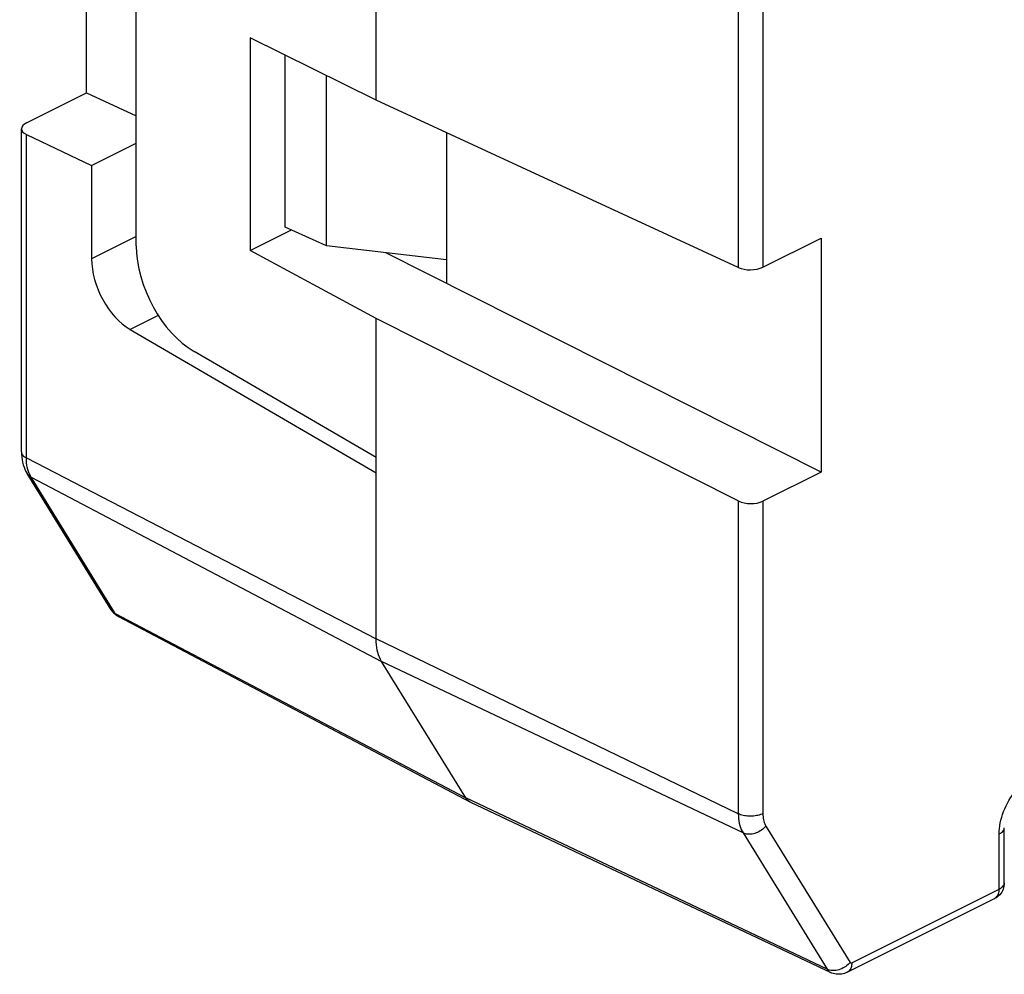
# Model space of a CAD drawing. Units: millimetres. Extents: x -27 to 27, y -56 to 55.
# Drawn here: x -20 to -3, y -56 to -39 of the extents above; entities that cross this region are included whole.
import ezdxf

# ---------------------------------------------------------------- set-up
doc = ezdxf.new("R2010")
doc.units = ezdxf.units.MM
doc.header["$LTSCALE"] = 16.335
doc.layers.get('0').update_dxf_attribs({"linetype": 'CONTINUOUS'})

msp = doc.modelspace()

# ---------------------------------------------------------------- linework, layer by layer
at = {"color": 253, "linetype": 'CONTINUOUS'}
for p, q in [((-7.148, -35.077), (-7.148, -43.419)), ((-7.568, -35.403), (-7.568, -43.425)), ((-19.738, -46.679), (-19.738, -41.151)), ((-17.859, -42.895), (-18.623, -43.277)), ((-17.484, -44.243), (-17.964, -44.483)), ((-19.738, -46.679), (-13.759, -49.774)), ((-19.702, -46.912), (-19.713, -46.877)), ((-19.658, -47.007), (-13.665, -50.16)), ((-18.22, -49.337), (-19.658, -47.007)), ((-7.568, -47.416), (-7.568, -52.764)), ((-7.148, -47.419), (-7.148, -52.762)), ((-18.22, -49.337), (-12.227, -52.491)), ((-7.568, -52.764), (-13.759, -49.774)), ((-7.488, -53.091), (-13.665, -50.16)), ((-6.05, -55.422), (-12.227, -52.491)), ((-7.096, -52.974), (-5.658, -55.305)), ((-7.488, -53.091), (-6.05, -55.422)), ((-3.109, -54.052), (-3.109, -53.109)), ((-5.628, -55.311), (-3.109, -54.052)), ((-3.187, -54.214), (-3.183, -54.212))]:
    msp.add_line(p, q, dxfattribs=at)
at = {"color": 7, "linetype": 'CONTINUOUS'}
for p, q in [((-17.859, -43.052), (-17.859, -37.566)), ((-18.708, -40.436), (-18.708, -38.099)), ((-13.759, -40.566), (-13.759, -38.074)), ((-13.759, -40.566), (-15.913, -39.498)), ((-15.913, -39.498), (-15.913, -43.135)), ((-15.315, -42.733), (-15.315, -39.794)), ((-14.608, -43.057), (-14.608, -40.145)), ((-19.734, -40.95), (-18.708, -40.436)), ((-18.708, -40.436), (-17.859, -40.832)), ((-7.568, -43.425), (-13.759, -40.566)), ((-19.822, -46.575), (-19.822, -41.053)), ((-19.738, -41.151), (-18.623, -41.68)), ((-12.557, -41.121), (-12.557, -43.696)), ((-18.623, -41.68), (-17.859, -41.298)), ((-18.623, -41.68), (-18.623, -43.277)), ((-14.608, -43.057), (-15.315, -42.733)), ((-15.913, -43.135), (-15.208, -42.782)), ((-12.557, -43.293), (-14.608, -43.057)), ((-7.148, -43.419), (-6.154, -42.922)), ((-6.154, -42.922), (-6.154, -46.922)), ((-13.759, -44.297), (-15.913, -43.135)), ((-6.154, -46.922), (-13.594, -43.174)), ((-7.568, -47.416), (-13.759, -44.297)), ((-13.759, -49.774), (-13.759, -44.297)), ((-17.964, -44.483), (-13.759, -46.935)), ((-13.759, -46.675), (-16.871, -44.861)), ((-18.288, -49.275), (-19.725, -46.944)), ((-6.154, -46.922), (-7.148, -47.419)), ((-18.181, -49.381), (-18.165, -49.39)), ((-18.165, -49.39), (-12.148, -52.566)), ((-12.227, -52.491), (-13.665, -50.16)), ((-12.21, -52.514), (-12.227, -52.491)), ((-12.192, -52.535), (-12.21, -52.514)), ((-12.141, -52.57), (-12.148, -52.566)), ((-5.99, -55.478), (-12.141, -52.57)), ((-3.021, -53.946), (-3.021, -53.003)), ((-5.706, -55.473), (-3.187, -54.214))]:
    msp.add_line(p, q, dxfattribs=at)
at = {"color": 253, "linetype": 'CONTINUOUS'}
for points in [[(-19.822, -46.575), (-19.821, -46.586), (-19.818, -46.599), (-19.813, -46.612), (-19.805, -46.624), (-19.796, -46.636), (-19.784, -46.648), (-19.771, -46.659), (-19.755, -46.669), (-19.738, -46.679)], [(-19.713, -46.877), (-19.722, -46.84), (-19.729, -46.802), (-19.734, -46.762), (-19.737, -46.721), (-19.738, -46.679)], [(-19.725, -46.944), (-19.717, -46.956), (-19.705, -46.971), (-19.691, -46.984), (-19.675, -46.996), (-19.658, -47.007)], [(-19.658, -47.007), (-19.674, -46.977), (-19.689, -46.946), (-19.702, -46.912)], [(-18.288, -49.275), (-18.28, -49.287), (-18.267, -49.302), (-18.253, -49.315), (-18.237, -49.327), (-18.22, -49.337)], [(-18.165, -49.39), (-18.181, -49.38), (-18.195, -49.368), (-18.208, -49.354), (-18.22, -49.337)], [(-3.109, -53.109), (-3.108, -53.063), (-3.104, -53.016), (-3.098, -52.969), (-3.09, -52.92), (-3.079, -52.871), (-3.066, -52.823), (-3.051, -52.774), (-3.033, -52.725), (-3.014, -52.677), (-2.992, -52.629), (-2.969, -52.582), (-2.944, -52.537), (-2.917, -52.492), (-2.888, -52.449), (-2.858, -52.408), (-2.827, -52.368), (-2.794, -52.33), (-2.76, -52.295), (-2.726, -52.262), (-2.69, -52.231)], [(-7.148, -52.762), (-7.167, -52.771), (-7.187, -52.778), (-7.209, -52.785), (-7.232, -52.791), (-7.256, -52.796), (-7.281, -52.8), (-7.306, -52.803), (-7.332, -52.805), (-7.357, -52.806), (-7.383, -52.805), (-7.409, -52.804), (-7.434, -52.801), (-7.459, -52.797), (-7.483, -52.792), (-7.506, -52.787), (-7.528, -52.78), (-7.549, -52.772), (-7.568, -52.764)], [(-7.568, -52.764), (-7.567, -52.806), (-7.564, -52.847), (-7.559, -52.887), (-7.552, -52.925), (-7.543, -52.962), (-7.532, -52.997), (-7.519, -53.031), (-7.504, -53.062), (-7.488, -53.091)], [(-7.148, -52.762), (-7.147, -52.789), (-7.145, -52.816), (-7.142, -52.841), (-7.137, -52.866), (-7.131, -52.89), (-7.124, -52.913), (-7.116, -52.935), (-7.107, -52.955), (-7.096, -52.974)], [(-7.096, -52.974), (-7.112, -52.993), (-7.13, -53.01), (-7.15, -53.027), (-7.17, -53.043), (-7.192, -53.057), (-7.215, -53.07), (-7.238, -53.081), (-7.261, -53.091), (-7.285, -53.099), (-7.31, -53.105), (-7.334, -53.11), (-7.358, -53.113), (-7.381, -53.114), (-7.404, -53.113), (-7.427, -53.11), (-7.448, -53.106), (-7.469, -53.099), (-7.488, -53.091)], [(-3.109, -53.109), (-3.088, -53.098), (-3.07, -53.085), (-3.054, -53.071), (-3.042, -53.057), (-3.032, -53.042), (-3.025, -53.027), (-3.022, -53.012), (-3.021, -53.003)], [(-3.109, -54.052), (-3.092, -54.042), (-3.076, -54.032), (-3.062, -54.021), (-3.05, -54.01), (-3.04, -53.998), (-3.032, -53.985), (-3.026, -53.973), (-3.023, -53.96), (-3.021, -53.946)], [(-3.183, -54.212), (-3.17, -54.203), (-3.158, -54.193), (-3.147, -54.18), (-3.137, -54.166), (-3.129, -54.151), (-3.122, -54.133), (-3.116, -54.115), (-3.112, -54.095), (-3.11, -54.074), (-3.109, -54.052)], [(-5.658, -55.305), (-5.675, -55.323), (-5.693, -55.341), (-5.712, -55.358), (-5.733, -55.373), (-5.755, -55.388), (-5.777, -55.4), (-5.8, -55.412), (-5.824, -55.421), (-5.848, -55.43), (-5.872, -55.436), (-5.896, -55.441), (-5.92, -55.443), (-5.944, -55.444), (-5.967, -55.443), (-5.989, -55.441), (-6.011, -55.436), (-6.031, -55.43), (-6.05, -55.422)], [(-5.628, -55.311), (-5.629, -55.333), (-5.631, -55.354), (-5.635, -55.374), (-5.64, -55.393), (-5.647, -55.41), (-5.656, -55.426), (-5.665, -55.44), (-5.676, -55.452), (-5.689, -55.463), (-5.702, -55.471), (-5.706, -55.473)], [(-5.658, -55.305), (-5.656, -55.308), (-5.653, -55.31), (-5.65, -55.312), (-5.647, -55.313), (-5.644, -55.314), (-5.64, -55.314), (-5.636, -55.314), (-5.632, -55.313), (-5.628, -55.311)], [(-6.05, -55.422), (-6.039, -55.439), (-6.026, -55.453), (-6.011, -55.465), (-5.995, -55.475), (-5.99, -55.478)]]:
    msp.add_lwpolyline(points, dxfattribs=at)
at = {"color": 7, "linetype": 'CONTINUOUS'}
for points in [[(-19.822, -46.575), (-19.821, -46.622), (-19.817, -46.668), (-19.811, -46.712), (-19.802, -46.755), (-19.791, -46.797), (-19.778, -46.837), (-19.762, -46.875), (-19.745, -46.91), (-19.725, -46.944)], [(-18.288, -49.275), (-18.277, -49.291), (-18.266, -49.306), (-18.254, -49.321), (-18.241, -49.334), (-18.227, -49.347), (-18.212, -49.359), (-18.197, -49.371), (-18.181, -49.381)], [(-13.665, -50.16), (-13.684, -50.125), (-13.702, -50.088), (-13.717, -50.049), (-13.73, -50.008), (-13.74, -49.964), (-13.749, -49.919), (-13.755, -49.873), (-13.758, -49.824), (-13.759, -49.774)], [(-12.148, -52.566), (-12.171, -52.552), (-12.192, -52.535)], [(-3.023, -53.978), (-3.027, -54.004), (-3.034, -54.03), (-3.042, -54.055), (-3.053, -54.08), (-3.066, -54.104), (-3.082, -54.126), (-3.099, -54.147)], [(-3.021, -53.946), (-3.021, -53.951), (-3.023, -53.978)], [(-3.099, -54.147), (-3.119, -54.167), (-3.14, -54.184), (-3.163, -54.2), (-3.187, -54.214)], [(-5.706, -55.473), (-5.729, -55.484), (-5.752, -55.492), (-5.776, -55.499), (-5.8, -55.504), (-5.824, -55.507), (-5.848, -55.508), (-5.872, -55.508), (-5.897, -55.505), (-5.921, -55.501), (-5.944, -55.495), (-5.967, -55.487), (-5.99, -55.478)]]:
    msp.add_lwpolyline(points, dxfattribs=at)
for centre, major_axis, ratio, start_param, end_param in [((-19.522, -41.047), (0.3, 0.008), 0.478332, 8.626115, 10.179458), ((-16.816, -43.592), (-0.652, 1.351), 0.601612, 0.894306, 2.412743), ((-17.928, -43.637), (-0.435, 0.901), 0.601612, 0.894306, 2.412743), ((-7.36, -43.317), (0.3, 0.004), 0.489238, -2.345616, -0.792273), ((-7.36, -47.308), (0.3, -0.004), 0.51061, -2.331358, -0.778015)]:
    msp.add_ellipse(centre, major_axis=major_axis, ratio=ratio, start_param=start_param, end_param=end_param, dxfattribs=at)

doc.saveas('drawing.dxf')
